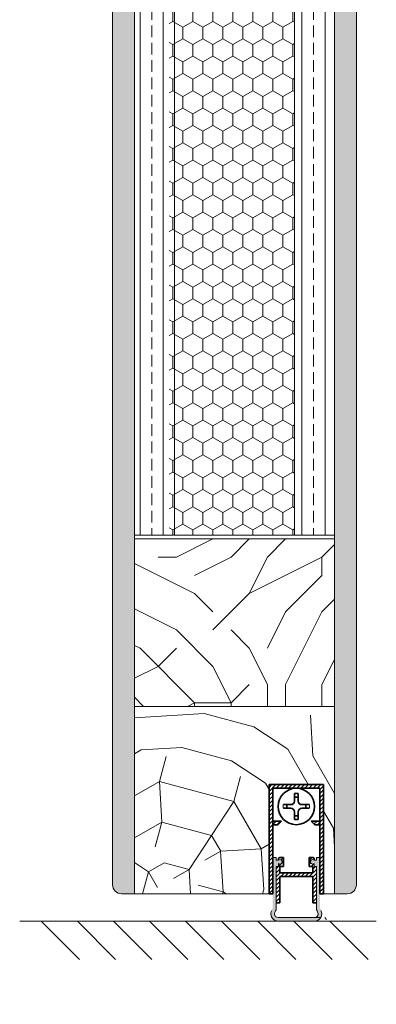
# Model space of a CAD drawing. Extents: x 9677 to 41339, y 4861 to 6330.
# Drawn here: x 25145 to 25243, y 5159 to 5429 of the extents above; entities that cross this region are included whole.
import ezdxf

# ---------------------------------------------------------------- set-up
doc = ezdxf.new("R2010")
doc.units = 0
doc.header["$LTSCALE"] = 2.5
doc.layers.get('0').update_dxf_attribs({"linetype": 'CONTINUOUS'})
for name, color, linetype, lineweight in [('E7', 7, 'CONTINUOUS', 70), ('Peenjoon', 6, 'CONTINUOUS', 15), ('Piirjoon05', 5, 'CONTINUOUS', 35), ('Raamjoon035', 5, 'CONTINUOUS', 35), ('Viirutus', 3, 'CONTINUOUS', 9)]:
    doc.layers.add(name, color=color, linetype=linetype, lineweight=lineweight)
doc.layers.add('M-EQU-CON-35', color=230, linetype='CONTINUOUS')
doc.layers.add('Tihend', color=7, linetype='CONTINUOUS')
pattern_1 = [(45, (-11228.53995, 5474.4882), (-0.56126601, 0.56126601), [])]

# ---------------------------------------------------------------- blocks, each defined once
blk = doc.blocks.new('Korpus')
at = {"layer": 'Viirutus'}
h = blk.add_hatch(dxfattribs=at)
h.set_pattern_fill('LINE', color=256, scale=0.25, angle=45, style=0)
h.set_pattern_definition(pattern_1)
h.paths.add_polyline_path([(58, 29), (58, 0), (59, 0), (59, 30), (44, 30), (44, 0), (45, 0), (45, 29)])
h = blk.add_hatch(dxfattribs=at)
h.set_pattern_fill('LINE', color=256, scale=0.25, angle=45, style=0)
h.set_pattern_definition(pattern_1)
h.paths.add_polyline_path([(46.4, 19), (47.4, 20), (45, 20), (45, 19)])
h.paths.add_polyline_path([(55.6, 20), (56.6, 19), (58, 19), (58, 20)])
at = {"layer": 'Peenjoon'}
for p, q in [((51, 29), (51, 28.97)), ((51, 29), (51, 28.97)), ((51, 29), (51, 28.97)), ((52, 29), (52, 28.97)), ((52, 29), (52, 28.97)), ((52, 29), (52, 28.97)), ((45.12, 24.5), (45.09, 24.5)), ((45.12, 24.5), (45.09, 24.5)), ((45.12, 24.5), (45.09, 24.5)), ((56.5, 24.5), (56.47, 24.5)), ((56.5, 24.5), (56.47, 24.5)), ((56.5, 24.5), (56.47, 24.5)), ((45.12, 23.5), (45.09, 23.5)), ((45.12, 23.5), (45.09, 23.5)), ((45.12, 23.5), (45.09, 23.5)), ((56.5, 23.5), (56.47, 23.5)), ((56.5, 23.5), (56.47, 23.5)), ((56.5, 23.5), (56.47, 23.5)), ((51, 19.03), (51, 19)), ((51, 19.03), (51, 19)), ((51, 19.03), (51, 19)), ((52, 19.03), (52, 19)), ((52, 19.03), (52, 19)), ((52, 19.03), (52, 19))]:
    blk.add_line(p, q, dxfattribs=at)
for start, end in [(172.0299, 187.9701), (172.0299, 187.9701), (172.0299, 187.9701), (352.0299, 7.9701), (352.0299, 7.9701), (352.0299, 7.9701)]:
    blk.add_arc((51.5, 24), 3.61, start, end, dxfattribs=at)
at = {"layer": 'Piirjoon05'}
for p, q in [((59, 30), (44, 30)), ((44, 30), (59, 30)), ((44, 30), (59, 30)), ((44, 30), (59, 30)), ((44, 30), (44, 0)), ((59, 0), (59, 30)), ((59, 0), (59, 30)), ((59, 0), (59, 30)), ((45, 0), (45, 29)), ((45, 0), (45, 29)), ((45, 0), (45, 29)), ((45, 29), (58, 29)), ((45, 29), (58, 29)), ((45, 29), (58, 29)), ((51, 27.57), (51, 25.5)), ((51, 27.57), (51, 25.5)), ((51, 27.57), (51, 25.5)), ((52, 27.57), (52, 25.5)), ((52, 27.57), (52, 25.5)), ((52, 27.57), (52, 25.5)), ((58, 0), (58, 29)), ((58, 0), (58, 29)), ((58, 0), (58, 29)), ((50, 24.5), (47.93, 24.5)), ((50, 24.5), (47.93, 24.5)), ((50, 24.5), (47.93, 24.5)), ((55.07, 24.5), (53, 24.5)), ((55.07, 24.5), (53, 24.5)), ((55.07, 24.5), (53, 24.5)), ((50, 23.5), (47.93, 23.5)), ((50, 23.5), (47.93, 23.5)), ((50, 23.5), (47.93, 23.5)), ((51, 22.5), (51, 20.43)), ((51, 22.5), (51, 20.43)), ((51, 22.5), (51, 20.43)), ((52, 22.5), (52, 20.43)), ((52, 22.5), (52, 20.43)), ((52, 22.5), (52, 20.43)), ((55.07, 23.5), (53, 23.5)), ((55.07, 23.5), (53, 23.5)), ((55.07, 23.5), (53, 23.5)), ((47.4, 20), (45, 20)), ((47.4, 20), (45, 20)), ((47.4, 20), (45, 20)), ((46.4, 19), (45, 19)), ((46.4, 19), (45, 19)), ((46.4, 19), (45, 19)), ((47.4, 20), (46.4, 19)), ((47.4, 20), (46.4, 19)), ((47.4, 20), (46.4, 19)), ((55.6, 20), (56.6, 19)), ((55.6, 20), (56.6, 19)), ((55.6, 20), (56.6, 19)), ((55.6, 20), (58, 20)), ((55.6, 20), (58, 20)), ((55.6, 20), (58, 20)), ((56.6, 19), (58, 19)), ((56.6, 19), (58, 19)), ((56.6, 19), (58, 19)), ((44, 0), (45, 0)), ((59, 0), (58, 0))]:
    blk.add_line(p, q, dxfattribs=at)
blk.add_circle((51.5, 24), 5, dxfattribs=at)
blk.add_circle((51.5, 24), 5, dxfattribs=at)
blk.add_circle((51.5, 24), 5, dxfattribs=at)
for centre, radius, start, end in [((51.5, 24), 3.61, 82.0299, 97.9701), ((51.5, 24), 3.61, 82.0299, 97.9701), ((51.5, 24), 3.61, 82.0299, 97.9701), ((51.5, 24), 2.58, 168.8448, 191.1552), ((51.5, 24), 2.58, 168.8448, 191.1552), ((51.5, 24), 2.58, 168.8448, 191.1552), ((50, 25.5), 1, 270, 0), ((50, 25.5), 1, 270, 0), ((50, 25.5), 1, 270, 0), ((51.5, 24), 2.58, 78.8448, 101.1552), ((51.5, 24), 2.58, 78.8448, 101.1552), ((51.5, 24), 2.58, 78.8448, 101.1552), ((53, 25.5), 1, 180, 270), ((53, 25.5), 1, 180, 270), ((53, 25.5), 1, 180, 270), ((51.5, 24), 2.58, 348.8448, 11.1552), ((51.5, 24), 2.58, 348.8448, 11.1552), ((51.5, 24), 2.58, 348.8448, 11.1552), ((50, 22.5), 1, 0, 90), ((50, 22.5), 1, 0, 90), ((50, 22.5), 1, 0, 90), ((53, 22.5), 1, 90, 180), ((53, 22.5), 1, 90, 180), ((53, 22.5), 1, 90, 180), ((51.5, 24), 2.58, 258.8448, 281.1552), ((51.5, 24), 2.58, 258.8448, 281.1552), ((51.5, 24), 2.58, 258.8448, 281.1552), ((51.5, 24), 3.61, 262.0299, 277.9701), ((51.5, 24), 3.61, 262.0299, 277.9701), ((51.5, 24), 3.61, 262.0299, 277.9701)]:
    blk.add_arc(centre, radius, start, end, dxfattribs=at)
blk = doc.blocks.new('Tihendi keel')
at = {"layer": 'Tihend'}
blk.add_hatch(color=256, dxfattribs=at).paths.add_polyline_path([(2208.64, 808.67), (2209.25, 808.67), (2209.25, 809.41, 2.090104), (2209.25, 810.39), (2208.64, 810.39), (2208.64, 811.12), (2207.64, 811.12), (2207.64, 798.67), (2207.64, 797.56, -0.127017), (2207.39, 796.59, 0.408882), (2208.14, 793.89, 0.077045), (2208.71, 793.67), (2219.57, 793.67, 0.352266), (2221.14, 795.62, 0.127017), (2220.89, 796.59, -0.127017), (2220.64, 797.56), (2220.64, 803.63), (2220.64, 811.12), (2219.64, 811.12), (2219.64, 810.38), (2219.04, 810.38, 2.115602), (2219.04, 809.41), (2219.04, 808.67), (2219.64, 808.67), (2219.64, 797.28, 0.147477), (2219.97, 796.17, -0.598235), (2219.14, 794.62), (2209.14, 794.62, -0.414214), (2208.14, 795.62, -0.147477), (2208.31, 796.17, 0.147477), (2208.64, 797.28)])
at = {"layer": 'Viirutus'}
h = blk.add_hatch(dxfattribs=at)
h.set_pattern_fill('LINE', color=256, scale=0.25, angle=45, style=0)
h.set_pattern_definition([(45, (-9065.899, 6278.11), (-0.56126601, 0.56126601), [])])
h.paths.add_polyline_path([(2209.64, 806.87), (2209.64, 808.67), (2210.64, 808.67), (2210.64, 811.12), (2209.64, 811.12), (2209.25, 810.89), (2209.25, 810.39, -2.090104), (2209.25, 809.41), (2209.25, 808.67), (2208.64, 808.67), (2208.64, 798.62), (2209.64, 798.62), (2209.64, 805.87), (2218.64, 805.87), (2218.64, 798.62), (2219.64, 798.62), (2219.64, 808.67), (2219.04, 808.67), (2219.04, 809.41, -2.115602), (2219.04, 810.38), (2219.04, 810.89), (2218.64, 811.12), (2217.64, 811.12), (2217.64, 808.67), (2218.64, 808.67), (2218.64, 806.87)])
at = {"layer": 'Peenjoon'}
for p, q in [((2208.64, 811.12), (2207.64, 811.12)), ((2208.64, 810.39), (2208.64, 811.12)), ((2209.25, 810.39), (2208.64, 810.39)), ((2209.25, 809.41), (2209.25, 808.67)), ((2219.04, 810.38), (2219.64, 810.38)), ((2219.04, 809.41), (2219.04, 808.67)), ((2219.64, 810.38), (2219.64, 811.12)), ((2219.64, 811.12), (2220.64, 811.12)), ((2207.64, 808.58), (2207.64, 802.51)), ((2208.64, 808.67), (2209.25, 808.67)), ((2208.64, 797.28), (2208.64, 808.67)), ((2219.04, 808.67), (2219.64, 808.67)), ((2219.64, 797.28), (2219.64, 808.67)), ((2220.64, 808.58), (2220.64, 802.51)), ((2219.14, 794.62), (2209.14, 794.62)), ((2219.14, 793.62), (2209.14, 793.62))]:
    blk.add_line(p, q, dxfattribs=at)
for centre, radius, start, end in [((2209.64, 809.9), 0.63, 231.1371, 128.8629), ((2218.64, 809.9), 0.63, 50.5982, 309.4018), ((2209.14, 795.62), 2, 151.045, 240), ((2209.14, 795.62), 2, 180, 270), ((2209.14, 795.62), 1, 146.4427, 240), ((2209.14, 795.62), 1, 180, 270), ((2206.64, 797.28), 2, 326.4427, 0), ((2219.14, 795.62), 2, 270, 28.955), ((2219.14, 795.62), 1, 270, 33.5573), ((2219.14, 795.62), 2, 270, 0), ((2219.14, 795.62), 1, 270, 0), ((2221.64, 797.28), 2, 180, 213.5573)]:
    blk.add_arc(centre, radius, start, end, dxfattribs=at)
at = {"layer": 'Piirjoon05'}
for p, q in [((2209.64, 811.12), (2209.25, 810.89)), ((2209.25, 810.89), (2209.25, 810.39)), ((2209.64, 811.12), (2210.64, 811.12)), ((2210.64, 808.67), (2210.64, 811.12)), ((2217.64, 808.67), (2217.64, 811.12)), ((2218.64, 811.12), (2217.64, 811.12)), ((2218.64, 811.12), (2219.04, 810.89)), ((2219.04, 810.89), (2219.04, 810.38)), ((2209.64, 808.67), (2210.64, 808.67)), ((2209.64, 806.87), (2209.64, 808.67)), ((2209.64, 806.87), (2218.64, 806.87)), ((2217.64, 808.67), (2218.64, 808.67)), ((2218.64, 806.87), (2218.64, 808.67)), ((2209.64, 798.62), (2209.64, 805.87)), ((2209.64, 805.87), (2218.64, 805.87)), ((2218.64, 798.62), (2218.64, 805.87)), ((2208.64, 798.62), (2209.64, 798.62)), ((2218.64, 798.62), (2219.64, 798.62))]:
    blk.add_line(p, q, dxfattribs=at)

msp = doc.modelspace()

# ---------------------------------------------------------------- hatches: boundary and pattern name
at = {"layer": 'Viirutus', "lineweight": 15}
h = msp.add_hatch(dxfattribs=at)
h.set_pattern_fill('BRASS', color=256, scale=0.7, angle=90, style=0)
edge = h.paths.add_edge_path()
edge.add_line((25237.16, 5191.63), (25237.16, 5158.78))
edge.add_line((25237.16, 5158.78), (25237.16, 5664.75))
edge.add_arc((25234.66, 5664.75), 2.5, 0, 90)
edge.add_line((25234.66, 5667.25), (25231.16, 5667.25))
edge.add_line((25231.16, 5667.25), (25231.16, 5189.13))
edge.add_line((25231.16, 5189.13), (25234.66, 5189.13))
edge.add_arc((25234.66, 5191.63), 2.5, 270, 360)
h = msp.add_hatch(dxfattribs=at)
h.set_pattern_fill('BRASS', color=256, scale=0.7, angle=90, style=0)
edge = h.paths.add_edge_path()
edge.add_line((25172.66, 5189.13), (25176.16, 5189.13))
edge.add_line((25176.16, 5189.13), (25176.16, 5654.25))
edge.add_line((25176.16, 5654.25), (25172.66, 5654.25))
edge.add_arc((25172.66, 5651.75), 2.5, 90, 180)
edge.add_line((25170.16, 5651.75), (25170.16, 5191.61))
edge.add_arc((25172.66, 5191.63), 2.5, 180.5422, 270)
h = msp.add_hatch(dxfattribs=at)
h.set_pattern_fill('BRASS', color=256, angle=90, style=0)
h.paths.add_polyline_path([(25176.16, 5287.63), (25187.16, 5287.63), (25187.16, 5579.25), (25176.16, 5579.25)])
h = msp.add_hatch(dxfattribs=at)
h.set_pattern_fill('HONEY', color=256, angle=90, style=0)
h.set_pattern_definition([(90, (33815.066, 2466.5274), (-2.74963064, 4.7625), [3.175, -6.35]), (210, (33815.066, 2466.5274), (-2.7496307, -4.7625), [3.175, -6.35]), (150, (33815.066, 2466.5274), (-5.4992613, 1e-08), [-6.35, 3.175])])
h.paths.add_polyline_path([(25185.76, 5287.63), (25220.16, 5287.63), (25220.16, 5579.25), (25185.76, 5579.25)])
h = msp.add_hatch(dxfattribs=at)
h.set_pattern_fill('BRASS', color=256, angle=90, style=0)
h.paths.add_polyline_path([(25220.16, 5287.63), (25231.16, 5287.63), (25231.16, 5579.25), (25220.16, 5579.25)])
h = msp.add_hatch(dxfattribs=at)
h.set_pattern_fill('PUITR', color=256, scale=100, angle=90, style=0, pattern_type=2)
h.set_pattern_definition([(90, (23917.64, 4316.54), (-100, 100), [30, -70]), (90, (23912.64, 4316.54), (-100, 100), [30, -70]), (90, (23902.64, 4321.54), (-100, 100), [20, -80]), (90, (23892.64, 4326.54), (-100, 100), [15, -85]), (90, (23882.64, 4326.54), (-100, 100), [10, -90]), (90, (23872.64, 4301.54), (-100, 100), [5, -25, 5, -65]), (90, (23867.64, 4316.54), (-100, 100), [5, -40, 15, -40]), (90, (23862.64, 4336.54), (-100, 100), [5, -5, 5, -85]), (90, (23857.64, 4331.54), (-100, 100), [5, -95]), (90, (23847.64, 4326.54), (-100, 100), [15, -85]), (90, (23837.64, 4326.54), (-100, 100), [20, -80]), (90, (23827.64, 4321.54), (-100, 100), [25, -30, 5, -40]), (180, (23887.64, 4281.54), (-100, -100), [5, -10, 25, -60]), (180, (23877.64, 4286.54), (-100, -100), [5, -5, 15, -75]), (180, (23837.64, 4291.54), (-100, -100), [10, -90]), (180, (23877.64, 4296.54), (-100, -100), [20, -30, 5, -45]), (180, (23822.64, 4301.54), (-100, -100), [5, -95]), (180, (23872.64, 4306.54), (-100, -100), [15, -85]), (180, (23867.64, 4316.54), (-100, -100), [10, -90]), (180, (23867.64, 4326.54), (-100, -100), [5, -15, 15, -65]), (180, (23862.64, 4331.54), (-100, -100), [5, -95]), (180, (23882.64, 4336.54), (-100, -100), [14, -86]), (180, (23902.64, 4341.54), (-100, -100), [10, -90]), (180, (23862.64, 4351.54), (-100, -100), [5, -95]), (180, (23867.64, 4361.54), (-100, -100), [15, -85]), (180, (23867.64, 4371.54), (-100, -100), [15, -85]), (135, (23907.64, 4356.54), (-100, 6e-15), [7.071, -7.071, 7.071, -120.2084]), (135, (23882.64, 4336.54), (-100, 6e-15), [14.142, -127.2794]), (135, (23832.64, 4296.54), (-100, 6e-15), [14.142, -127.2794]), (135, (23857.64, 4316.54), (-100, 6e-15), [14.142, -127.2794]), (135, (23877.64, 4321.54), (-100, 6e-15), [14.142, -127.2794]), (135, (23897.64, 4351.54), (-100, 6e-15), [14.142, -127.2794]), (135, (23892.64, 4341.54), (-100, 6e-15), [21.213, -120.208]), (135, (23847.64, 4311.54), (-100, 6e-15), [7.071, -134.3504]), (135, (23837.64, 4306.54), (-100, 6e-15), [7.071, -134.3504]), (135, (23837.64, 4346.54), (-100, 6e-15), [7.071, -134.3504]), (135, (23887.64, 4306.54), (-100, 6e-15), [7.071, -134.3504]), (135, (23852.64, 4361.54), (-100, 6e-15), [7.071, -134.3504]), (135, (23862.64, 4326.54), (-100, 6e-15), [7.071, -134.3504]), (135, (23852.64, 4336.54), (-100, 6e-15), [7.071, -134.3504]), (225, (23872.64, 4331.54), (-2e-14, -100), [7.071, -7.071, 21.2132, -106.0662]), (225, (23872.64, 4346.54), (-2e-14, -100), [7.071, -134.3504]), (225, (23907.64, 4346.54), (-2e-14, -100), [7.071, -134.3504]), (225, (23882.64, 4326.54), (-2e-14, -100), [7.071, -134.3504]), (225, (23862.64, 4341.54), (-2e-14, -100), [7.071, -134.3504]), (225, (23887.64, 4316.54), (-2e-14, -100), [7.071, -134.3504]), (225, (23887.64, 4356.54), (-2e-14, -100), [7.071, -134.3504]), (225, (23917.64, 4286.54), (-2e-14, -100), [7.071, -134.3504]), (225, (23912.64, 4291.54), (-2e-14, -100), [14.142, -127.2794]), (225, (23907.64, 4296.54), (-2e-14, -100), [14.142, -127.2794]), (225, (23907.64, 4306.54), (-2e-14, -100), [14.142, -127.2794]), (225, (23897.64, 4311.54), (-2e-14, -100), [14.142, -127.2794]), (225, (23857.64, 4351.54), (-2e-14, -100), [14.142, -127.2794]), (225, (23907.64, 4371.54), (-2e-14, -100), [14.142, -127.2794]), (225, (23827.64, 4376.54), (-2e-14, -100), [14.142, -127.2794]), (225, (23837.64, 4376.54), (-2e-14, -100), [14.142, -127.2794]), (225, (23842.64, 4366.54), (-2e-14, -100), [14.142, -127.2794]), (225, (23842.64, 4296.54), (-2e-14, -100), [21.213, -120.208]), (225, (23852.64, 4361.54), (-2e-14, -100), [21.213, -120.208]), (116.565, (23822.638, 4306.54), (-4e-08, 100), [11.18, -212.427]), (116.565, (23872.638, 4306.54), (-4e-08, 100), [11.18, -212.427]), (116.565, (23842.638, 4316.54), (-4e-08, 100), [11.18, -212.427]), (116.565, (23912.638, 4346.54), (-4e-08, 100), [11.18, -212.427]), (116.565, (23902.638, 4341.54), (-4e-08, 100), [11.18, -212.427]), (116.565, (23882.638, 4311.54), (-4e-08, 100), [11.18, -212.427]), (116.565, (23832.638, 4311.54), (-4e-08, 100), [11.18, -212.427]), (116.565, (23862.638, 4341.54), (-4e-08, 100), [22.36, -201.247]), (153.435, (23847.638, 4341.54), (-100, 5e-09), [11.18, -212.427]), (153.435, (23877.638, 4356.54), (-100, 5e-09), [11.18, -212.427]), (153.435, (23857.638, 4306.54), (-100, 5e-09), [11.18, -212.427]), (153.435, (23852.638, 4286.54), (-100, 5e-09), [11.18, -212.427]), (153.435, (23872.638, 4346.54), (-100, 5e-09), [11.18, -212.427]), (153.435, (23872.638, 4336.54), (-100, 5e-09), [11.18, -212.427]), (153.435, (23857.638, 4296.54), (-100, 5e-09), [22.36, -201.247]), (153.435, (23892.638, 4371.54), (-100, 5e-09), [22.36, -201.247]), (153.435, (23887.638, 4361.54), (-100, 5e-09), [22.36, -201.247]), (206.565, (23902.638, 4281.54), (-100, -4e-08), [11.18, -212.427]), (206.565, (23847.638, 4281.54), (-100, -4e-08), [11.18, -212.427]), (206.565, (23917.638, 4301.54), (-100, -4e-08), [11.18, -212.427]), (206.565, (23827.638, 4291.54), (-100, -4e-08), [11.18, -212.427]), (206.565, (23887.638, 4301.54), (-100, -4e-08), [11.18, -212.427]), (206.565, (23877.638, 4321.54), (-100, -4e-08), [11.18, -212.427]), (206.565, (23857.638, 4331.54), (-100, -4e-08), [11.18, -212.427]), (206.565, (23897.638, 4286.54), (-100, 3e-05), [11.18, -212.427]), (206.565, (23882.638, 4311.54), (-100, -4e-08), [11.18, -212.427]), (206.565, (23892.638, 4341.54), (-100, -4e-08), [11.18, -212.427]), (206.565, (23882.638, 4351.54), (-100, -4e-08), [11.18, -212.427]), (206.565, (23852.638, 4371.54), (-100, -4e-08), [11.18, -212.427]), (206.565, (23822.638, 4296.54), (-100, -4e-08), [11.18, -212.427]), (206.565, (23827.638, 4281.54), (-100, -4e-08), [22.36, -201.247]), (206.565, (23897.638, 4296.54), (-100, -4e-08), [22.36, -201.247]), (243.435, (23912.638, 4281.54), (-5e-09, -100), [11.18, -212.427]), (243.435, (23917.638, 4366.54), (-5e-09, -100), [11.18, -212.427]), (243.435, (23867.638, 4361.54), (-5e-09, -100), [11.18, -212.427]), (243.435, (23902.638, 4321.54), (-5e-09, -100), [11.18, -212.427]), (243.435, (23912.638, 4316.54), (-5e-09, -100), [11.18, -212.427]), (243.435, (23892.638, 4326.54), (-5e-09, -100), [11.18, -212.427]), (243.435, (23832.638, 4356.54), (-5e-09, -100), [11.18, -212.427]), (243.435, (23827.638, 4366.54), (-5e-09, -100), [22.36, -201.247])])
h.paths.add_polyline_path([(25176.16, 5286.63), (25231.16, 5286.63), (25231.16, 5240.63), (25176.16, 5240.63)])
h = msp.add_hatch(dxfattribs=at)
h.set_pattern_fill('PUITR', color=256, scale=100, angle=30, style=0, pattern_type=2)
h.set_pattern_definition([(30, (23947.95, 4299.04), (36.6025, 136.6025), [30, -70]), (30, (23945.45, 4303.37), (36.6025, 136.6025), [30, -70]), (30, (23944.78, 4314.53), (36.6025, 136.6025), [20, -80]), (30, (23944.11, 4325.69), (36.6025, 136.6025), [15, -85]), (30, (23939.11, 4334.35), (36.6025, 136.6025), [10, -90]), (30, (23912.46, 4330.51), (36.6025, 136.6025), [5, -25, 5, -65]), (30, (23922.95, 4342.34), (36.6025, 136.6025), [5, -40, 15, -40]), (30, (23937.77, 4356.67), (36.6025, 136.6025), [5, -5, 5, -85]), (30, (23930.94, 4358.5), (36.6025, 136.6025), [5, -95]), (30, (23921.61, 4364.66), (36.6025, 136.6025), [15, -85]), (30, (23916.61, 4373.32), (36.6025, 136.6025), [20, -80]), (30, (23907.28, 4379.48), (36.6025, 136.6025), [25, -30, 5, -40]), (120, (23902.64, 4307.52), (-136.6025, 36.6025), [5, -10, 25, -60]), (120, (23901.97, 4318.68), (-136.6025, 36.6025), [5, -5, 15, -75]), (120, (23886.3, 4355.82), (-136.6025, 36.6025), [10, -90]), (120, (23910.63, 4323.68), (-136.6025, 36.6025), [20, -30, 5, -45]), (120, (23887.46, 4373.81), (-136.6025, 36.6025), [5, -95]), (120, (23916.79, 4333.01), (-136.6025, 36.6025), [15, -85]), (120, (23922.95, 4342.34), (-136.6025, 36.6025), [10, -90]), (120, (23931.61, 4347.34), (-136.6025, 36.6025), [5, -15, 15, -65]), (120, (23933.44, 4354.17), (-136.6025, 36.6025), [5, -95]), (120, (23947.77, 4339.35), (-136.6025, 36.6025), [14, -86]), (120, (23962.1, 4324.53), (-136.6025, 36.6025), [10, -90]), (120, (23950.76, 4364.17), (-136.6025, 36.6025), [5, -95]), (120, (23961.92, 4364.84), (-136.6025, 36.6025), [15, -85]), (120, (23970.58, 4369.84), (-136.6025, 36.6025), [15, -85]), (75, (23977.59, 4327.7), (-50, 86.6025), [7.071, -7.071, 7.071, -120.2084]), (75, (23947.77, 4339.35), (-50, 86.6025), [14.142, -127.2794]), (75, (23888.13, 4362.654), (-50, 86.6025), [14.142, -127.2794]), (75, (23917.95, 4351), (-50, 86.6025), [14.142, -127.2794]), (75, (23932.28, 4336.18), (-50, 86.6025), [14.142, -127.2794]), (75, (23968.26, 4333.86), (-50, 86.6025), [14.142, -127.2794]), (75, (23957.1, 4333.19), (-50, 86.6025), [21.213, -120.208]), (75, (23908.62, 4357.164), (-50, 86.6025), [7.071, -134.3504]), (75, (23899.29, 4363.324), (-50, 86.6025), [7.071, -134.3504]), (75, (23933.93, 4383.324), (-50, 86.6025), [7.071, -134.3504]), (75, (23924.29, 4320.02), (-50, 86.6025), [7.071, -134.3504]), (75, (23954.42, 4377.83), (-50, 86.6025), [7.071, -134.3504]), (75, (23929.11, 4351.67), (-50, 86.6025), [7.071, -134.3504]), (75, (23932.77, 4365.33), (-50, 86.6025), [7.071, -134.3504]), (165, (23938.44, 4345.51), (-86.6025, -50), [7.071, -7.071, 21.2132, -106.0662]), (165, (23951.43, 4353.01), (-86.6025, -50), [7.071, -134.3504]), (165, (23968.93, 4322.7), (-86.6025, -50), [7.071, -134.3504]), (165, (23939.11, 4334.35), (-86.6025, -50), [7.071, -134.3504]), (165, (23942.1, 4359.17), (-86.6025, -50), [7.071, -134.3504]), (165, (23932.95, 4325.02), (-86.6025, -50), [7.071, -134.3504]), (165, (23967.59, 4345.02), (-86.6025, -50), [7.071, -134.3504]), (165, (23921.97, 4284.04), (-86.6025, -50), [7.071, -134.3504]), (165, (23923.8, 4290.87), (-86.6025, -50), [14.142, -127.2794]), (165, (23925.63, 4297.7), (-86.6025, -50), [14.142, -127.2794]), (165, (23934.29, 4302.7), (-86.6025, -50), [14.142, -127.2794]), (165, (23933.62, 4313.86), (-86.6025, -50), [14.142, -127.2794]), (165, (23948.26, 4368.5), (-86.6025, -50), [14.142, -127.2794]), (165, (23990.58, 4335.2), (-86.6025, -50), [14.142, -127.2794]), (165, (23954.91, 4406.984), (-86.6025, -50), [14.142, -127.2794]), (165, (23959.91, 4398.324), (-86.6025, -50), [14.142, -127.2794]), (165, (23953.75, 4388.994), (-86.6025, -50), [14.142, -127.2794]), (165, (23893.13, 4353.994), (-86.6025, -50), [21.213, -120.208]), (165, (23954.42, 4377.83), (-86.6025, -50), [21.213, -120.208]), (56.565, (23891.79, 4376.314), (86.6025, 50), [11.18, -212.427]), (56.565, (23916.79, 4333.013), (86.6025, 50), [11.18, -212.427]), (56.565, (23910.45, 4363.994), (86.6025, 50), [11.18, -212.427]), (56.565, (23971.43, 4318.37), (86.6025, 50), [11.18, -212.427]), (56.565, (23962.1, 4324.53), (86.6025, 50), [11.18, -212.427]), (56.565, (23926.12, 4326.853), (86.6025, 50), [11.18, -212.427]), (56.565, (23901.12, 4370.154), (86.6025, 50), [11.18, -212.427]), (56.565, (23942.1, 4359.173), (86.6025, 50), [22.36, -201.247]), (93.435, (23934.6, 4372.164), (-50, 86.6025), [11.18, -212.427]), (93.435, (23962.59, 4353.683), (-50, 86.6025), [11.18, -212.427]), (93.435, (23909.29, 4346.003), (-50, 86.6025), [11.18, -212.427]), (93.435, (23889.47, 4340.333), (-50, 86.6025), [11.18, -212.427]), (93.435, (23951.43, 4353.013), (-50, 86.6025), [11.18, -212.427]), (93.435, (23942.77, 4348.013), (-50, 86.6025), [11.18, -212.427]), (93.435, (23900.63, 4341.003), (-50, 86.6025), [22.36, -201.247]), (93.435, (23983.08, 4348.192), (-50, 86.6025), [22.36, -201.247]), (93.435, (23971.92, 4347.523), (-50, 86.6025), [22.36, -201.247]), (146.565, (23910.138, 4294.53), (-50, 86.6025), [11.18, -212.427]), (146.565, (23882.638, 4342.164), (-50, 86.6025), [11.18, -212.427]), (146.565, (23934.96, 4291.54), (-50, 86.6025), [11.18, -212.427]), (146.565, (23881.3, 4364.484), (-50, 86.6025), [11.18, -212.427]), (146.565, (23919.96, 4317.523), (-50, 86.6025), [11.18, -212.427]), (146.565, (23932.28, 4336.183), (-50, 86.6025), [11.18, -212.427]), (146.565, (23930.94, 4358.503), (-50, 86.6025), [11.18, -212.427]), (146.565, (23911.97, 4301.362), (-50, 86.6026), [11.18, -212.427]), (146.565, (23926.12, 4326.853), (-50, 86.6025), [11.18, -212.427]), (146.565, (23957.1, 4333.192), (-50, 86.6025), [11.18, -212.427]), (146.565, (23960.76, 4346.853), (-50, 86.6025), [11.18, -212.427]), (146.565, (23963.08, 4382.833), (-50, 86.6025), [11.18, -212.427]), (146.565, (23883.13, 4371.314), (-50, 86.6025), [11.18, -212.427]), (146.565, (23872.638, 4359.484), (-50, 86.6025), [22.36, -201.247]), (146.565, (23920.63, 4306.362), (-50, 86.6025), [22.36, -201.247]), (183.435, (23915.138, 4285.87), (-86.6025, -50), [11.18, -212.427]), (183.435, (23991.25, 4324.04), (-86.6025, -50), [11.18, -212.427]), (183.435, (23961.92, 4364.843), (-86.6025, -50), [11.18, -212.427]), (183.435, (23944.78, 4314.53), (-86.6025, -50), [11.18, -212.427]), (183.435, (23945.45, 4303.37), (-86.6025, -50), [11.18, -212.427]), (183.435, (23944.11, 4325.692), (-86.6025, -50), [11.18, -212.427]), (183.435, (23940.09, 4392.654), (-86.6025, -50), [11.18, -212.427]), (183.435, (23946.25, 4401.984), (-86.6025, -50), [22.36, -201.247])])
h.paths.add_polyline_path([(25176.16, 5240.63), (25231.16, 5240.63), (25231.16, 5189.13), (25228.16, 5189.13), (25228.16, 5219.13), (25213.16, 5219.13), (25213.16, 5189.13), (25176.16, 5189.13)])

# ---------------------------------------------------------------- linework, layer by layer
at = {"layer": 'E7', "linetype": 'Continuous', "lineweight": 15}
for p, q in [((25150.58, 5181.63), (25161.09, 5171.12)), ((25160.49, 5181.63), (25171.01, 5171.12)), ((25170.4, 5181.63), (25180.92, 5171.12)), ((25180.32, 5181.63), (25190.83, 5171.12)), ((25190.23, 5181.63), (25200.74, 5171.12)), ((25200.14, 5181.63), (25210.66, 5171.12)), ((25210.06, 5181.63), (25220.57, 5171.12)), ((25219.97, 5181.63), (25230.48, 5171.12)), ((25229.88, 5181.63), (25240.4, 5171.12))]:
    msp.add_line(p, q, dxfattribs=at)
at = {"layer": 'M-EQU-CON-35', "color": 230, "linetype": 'Continuous', "lineweight": 15}
msp.add_line((25144.64, 5181.63), (25242.64, 5181.63), dxfattribs=at)
at = {"layer": 'Peenjoon', "lineweight": 15}
for p, q in [((25227.48, 5182.63), (25217.48, 5182.63)), ((25227.48, 5181.63), (25217.48, 5181.63))]:
    msp.add_line(p, q, dxfattribs=at)
at = {"layer": 'Piirjoon05', "lineweight": 15}
for p, q in [((25231.16, 5667.25), (25231.16, 5261.54)), ((25237.16, 5664.75), (25237.16, 5261.54)), ((25176.16, 5654.25), (25176.16, 5261.54)), ((25170.16, 5651.75), (25170.16, 5261.54)), ((25187.16, 5287.63), (25187.16, 5579.25)), ((25220.16, 5287.63), (25220.16, 5579.25)), ((25176.16, 5287.63), (25231.16, 5287.63)), ((25176.16, 5286.63), (25193.66, 5286.63)), ((25193.66, 5286.63), (25209.71, 5286.63)), ((25209.71, 5286.63), (25231.16, 5286.63))]:
    msp.add_line(p, q, dxfattribs=at)
at = {"layer": 'Raamjoon035', "lineweight": 15}
for p, q in [((25170.16, 5191.63), (25170.16, 5261.54)), ((25176.16, 5189.13), (25176.16, 5261.54)), ((25231.16, 5189.13), (25231.16, 5261.54)), ((25237.16, 5261.54), (25237.16, 5191.63)), ((25237.16, 5261.54), (25237.16, 5191.63)), ((25231.16, 5240.63), (25176.16, 5240.63)), ((25213.16, 5189.13), (25172.66, 5189.13)), ((25234.66, 5189.13), (25228.16, 5189.13)), ((25228.98, 5181.63), (25188.98, 5181.63))]:
    msp.add_line(p, q, dxfattribs=at)
for centre, start, end in [((25172.66, 5191.63), 180, 270), ((25234.66, 5191.63), 270, 0)]:
    msp.add_arc(centre, 2.5, start, end, dxfattribs=at)
at = {"layer": 'Viirutus', "linetype": 'Continuous', "lineweight": 15}
for p, q in [((25228.98, 5182.11), (25228.46, 5182.63)), ((25218.88, 5181.54), (25218.84, 5181.63)), ((25221.38, 5181.54), (25221.48, 5181.63))]:
    msp.add_line(p, q, dxfattribs=at)

# ---------------------------------------------------------------- block references
at = {"lineweight": 15}
for name, p in [('Korpus', (25169.16, 5189.13)), ('Tihendi keel', (23006.52, 4388.01))]:
    msp.add_blockref(name, p, dxfattribs=at)

doc.saveas('drawing.dxf')
